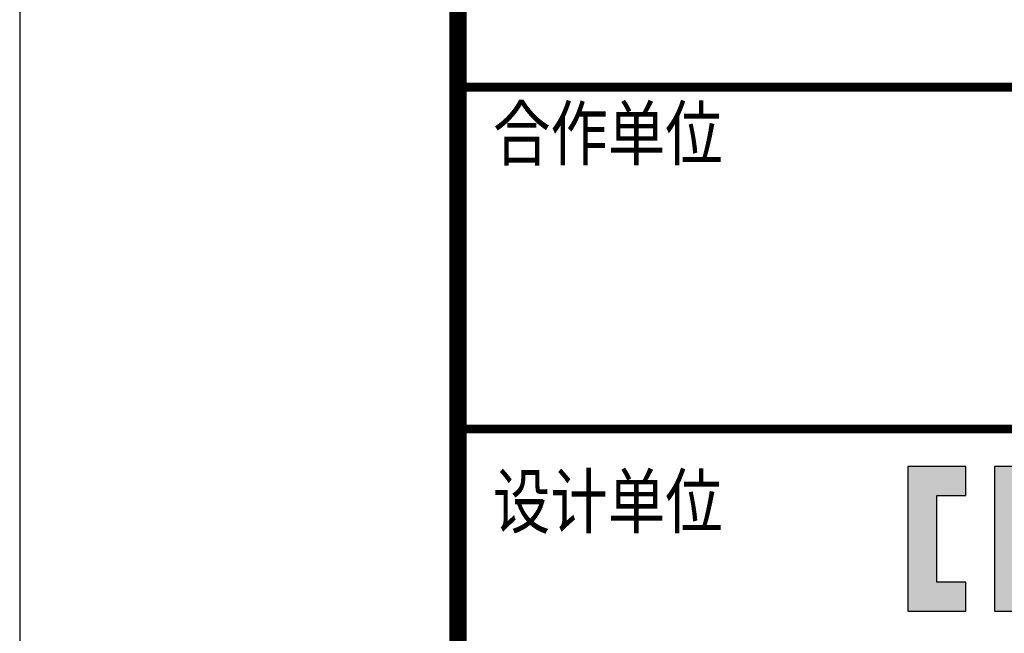
# Model space of a CAD drawing. Extents: x 3781370 to 3949570, y 2647130 to 2946297.
# Drawn here: x 3781370 to 3786987, y 2749215 to 2752714 of the extents above; entities that cross this region are included whole.
import ezdxf
from ezdxf.enums import TextEntityAlignment as Align

# ---------------------------------------------------------------- set-up
doc = ezdxf.new("R2010")
doc.units = 0
doc.header["$LTSCALE"] = 1000
doc.header["$MEASUREMENT"] = 0
for name, color, linetype in [('TK', 7, 'Continuous'), ('WALL', 7, 'Continuous'), ('图框-文字', 3, 'Continuous')]:
    doc.layers.add(name, color=color, linetype=linetype)
doc.styles.add('图框宋体', font='txt', dxfattribs={"width": 0.8})

# ---------------------------------------------------------------- blocks, each defined once
blk = doc.blocks.new('20210309.11132675')
h = blk.add_hatch(color=250)
h.dxf.hatch_style = 1
h.paths.add_polyline_path([(8, 20), (0, 20), (0, 0), (8, 0), (8, 4), (4, 4), (4, 16), (8, 16)])
h = blk.add_hatch(color=30)
h.dxf.hatch_style = 1
h.paths.add_polyline_path([(20, 20), (12, 20), (12, 0), (20, 0), (20, 4), (16, 4), (16, 16), (20, 16)])
h = blk.add_hatch(color=250)
h.dxf.hatch_style = 1
h.paths.add_polyline_path([(34, 16), (34, 20), (24, 20), (24, 16)])
h = blk.add_hatch(color=250)
h.dxf.hatch_style = 1
h.paths.add_polyline_path([(31, 16), (27, 14.4), (27, 5.4), (28.6, 5.4), (28.6, 5.2), (27, 5.2), (27, 4.9), (28, 4.9), (28, 4.8), (27, 4.8), (27, 4.5), (28, 4.5), (28, 4.4), (27, 4.4), (27, 4.1), (28, 4.1), (28, 4), (27, 4), (27, 3.7), (28, 3.7), (28, 3.6), (27, 3.6), (27, 3.3), (28.6, 3.3), (28.6, 3.1), (27, 3.1), (27, 2.8), (28, 2.8), (28, 2.7), (27, 2.7), (27, 2.4), (28, 2.4), (28, 2.3), (27, 2.3), (27, 2), (28, 2), (28, 1.9), (27, 1.9), (27, 1.6), (28, 1.6), (28, 1.5), (27, 1.5), (27, 1.2), (28.6, 1.2), (28.6, 1), (27, 1), (27, 0), (31, 0)])
for points in [[(8, 20), (0, 20), (0, 0), (8, 0), (8, 4), (4, 4), (4, 16), (8, 16), (8, 20)], [(20, 20), (12, 20), (12, 0), (20, 0), (20, 4), (16, 4), (16, 16), (20, 16), (20, 20)]]:
    blk.add_lwpolyline(points)
for points in [[(34, 16), (34, 20), (24, 20), (24, 16)], [(31, 16), (27, 14.4), (27, 5.4), (28.6, 5.4), (28.6, 5.2), (27, 5.2), (27, 4.9), (28, 4.9), (28, 4.8), (27, 4.8), (27, 4.5), (28, 4.5), (28, 4.4), (27, 4.4), (27, 4.1), (28, 4.1), (28, 4), (27, 4), (27, 3.7), (28, 3.7), (28, 3.6), (27, 3.6), (27, 3.3), (28.6, 3.3), (28.6, 3.1), (27, 3.1), (27, 2.8), (28, 2.8), (28, 2.7), (27, 2.7), (27, 2.4), (28, 2.4), (28, 2.3), (27, 2.3), (27, 2), (28, 2), (28, 1.9), (27, 1.9), (27, 1.6), (28, 1.6), (28, 1.5), (27, 1.5), (27, 1.2), (28.6, 1.2), (28.6, 1), (27, 1), (27, 0), (31, 0)]]:
    blk.add_lwpolyline(points, close=True)
blk = doc.blocks.new('esrgawgawfefe')
at = {"layer": 'TK', "color": 21}
blk.add_lwpolyline([(3946357.6, 4176116.2), (3946357.6, 4235516.2), (3841257.6, 4235516.2), (3841257.6, 4176116.2)], close=True, dxfattribs=at)
at = {"layer": 'TK', "color": 21, "const_width": 100}
blk.add_lwpolyline([(3945357.6, 4177116.2), (3945357.6, 4234516.2), (3843757.6, 4234516.2), (3843757.6, 4177116.2)], close=True, dxfattribs=at)
at = {"layer": 'TK', "color": 21, "lineweight": 25, "const_width": 50}
for points in [[(3843757.6, 4196416.2), (3850257.6, 4196416.2)], [(3843757.6, 4194466.2), (3850257.6, 4194466.2)]]:
    blk.add_lwpolyline(points, dxfattribs=at)
at = {"layer": 'TK', "lineweight": 25}
blk.add_lwpolyline([(3843757.6, 4194466.2), (3850257.6, 4194466.2)], dxfattribs=at)
at = {"layer": 'TK', "xscale": 41.25, "yscale": 41.25, "zscale": 41.25}
blk.add_blockref('20210309.11132675', (3846324, 4193427.5), dxfattribs=at)
at = {"layer": 'TK', "style": '图框宋体', "width": 0.8}
for s, p in [('合作单位 ', (3843957.6, 4196001.8)), ('设计单位 ', (3843957.6, 4193903.9))]:
    blk.add_text(s, height=300, dxfattribs=at).set_placement(p)
at = {"layer": '图框-文字', "color": 33, "linetype": 'Continuous', "style": '图框宋体'}
for tag, p in [('AAA', (3846757.6, 4233316.2)), ('BBB', (3846757.6, 4232516.2)), ('CCC', (3846757.6, 4231716.2))]:
    blk.add_attdef(tag, text='', height=450, dxfattribs=at).set_placement(p, align=Align.MIDDLE_CENTER)

msp = doc.modelspace()

# ---------------------------------------------------------------- block references
at = {"layer": 'WALL'}
msp.add_blockref('esrgawgawfefe', (-59887.3, -1444086.5), dxfattribs=at)

doc.saveas('drawing.dxf')
